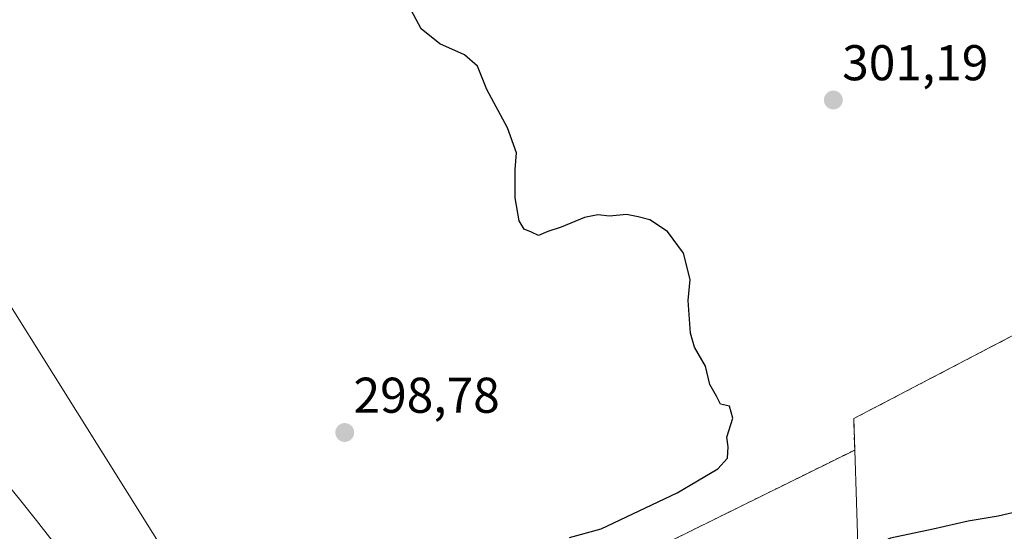
# Model space of a CAD drawing. Units: metres. Extents: x 608200 to 611672, y 4680689 to 4683056.
# Drawn here: x 608492 to 608688, y 4681865 to 4681967 of the extents above; entities that cross this region are included whole.
import ezdxf
from ezdxf.enums import TextEntityAlignment as Align

# ---------------------------------------------------------------- set-up
doc = ezdxf.new("R2010")
doc.units = ezdxf.units.M
doc.header["$MEASUREMENT"] = 0
doc.linetypes.add('TRAZOSX2', pattern=[1.5, 1, -0.5])
for name, color, linetype, lineweight in [('Carátula', 7, 'Continuous', 5), ('Cultivos herbáceos CxS', 92, 'Continuous', 0), ('Curva de nivel maestra', 36, 'Continuous', 30), ('Explanada', 19, 'Continuous', 0), ('Explanada Cxs', 19, 'Continuous', 0), ('Instalación de energía eléctrica', 135, 'TRAZOSX2', 0), ('Instalación de energía eléctrica Cxs', 135, 'Continuous', 0), ('Núcleo urbano', 19, 'Continuous', 0), ('Núcleo urbano CxS', 19, 'Continuous', 0), ('Planta de tratamiento de residuos', 135, 'TRAZOSX2', 0), ('Planta de tratamiento de residuos CxS', 135, 'Continuous', 0), ('Punto de cota en terreno', 7, 'Continuous', 0), ('Rótulo de punto de cota en terreno', 19, 'Continuous', 0), ('Tendido', 6, 'Continuous', 0), ('Vía pecuaria', 92, 'Continuous', 13), ('Vía pecuaria CxS', 92, 'Continuous', 13)]:
    doc.layers.add(name, color=color, linetype=linetype, lineweight=lineweight)
doc.styles.add('Arial', font='txt', dxfattribs={"height": 0.2})

# ---------------------------------------------------------------- blocks, each defined once
blk = doc.blocks.new('*U154')
at = {"layer": 'Cultivos herbáceos CxS', "color": 92, "linetype": 'Continuous', "lineweight": 0}
blk.add_polyline3d([(608792.37, 4682004.85, 301.21), (608774.58, 4681948.02, 300.81), (608658.32, 4681887.29, 301.17), (608658.53, 4681881.03, 301.93), (608607.7, 4681855.91, 301.95), (608606.7, 4681855.49, 302.06), (608603.95, 4681763.94, 300.45), (608603.75, 4681761.36, 300.39), (608607.12, 4681745.11, 300.02), (608616.64, 4681718.35, 299.09), (608625.76, 4681696.16, 298.15), (608626.56, 4681693.58, 298.5), (608645.11, 4681671.1, 297.51), (608615.74, 4681697.64, 297.32), (608606.82, 4681705.7, 297.2), (608597.91, 4681713.75, 297.13), (608578.74, 4681731.08, 297.34), (608574.91, 4681736.13, 297.38), (608562.45, 4681752.61, 297.63), (608513.92, 4681816.74, 297.92), (608470.61, 4681873.97, 298.23)], dxfattribs=at)
blk = doc.blocks.new('*U199')
at = {"layer": 'Curva de nivel maestra', "color": 36, "linetype": 'Continuous', "lineweight": 30}
blk.add_polyline3d([(608601.65, 4681863.6, 300), (608607.99, 4681865.32, 300), (608623.13, 4681872.51, 300), (608631.24, 4681877.27, 300), (608633.17, 4681879.38, 300), (608633.32, 4681881.68, 300), (608633.02, 4681883.56, 300), (608634.24, 4681887.37, 300), (608633.53, 4681889.74, 300), (608631.73, 4681890.19, 300), (608630.99, 4681891.78, 300), (608629.65, 4681894.11, 300), (608628.77, 4681897.78, 300), (608626.57, 4681901.55, 300), (608625.75, 4681904.32, 300), (608625.32, 4681910.85, 300), (608625.74, 4681915.05, 300), (608624.38, 4681920.27, 300), (608621.17, 4681924.62, 300), (608617.65, 4681926.96, 300), (608615.32, 4681927.56, 300), (608612.99, 4681928, 300), (608609.65, 4681927.65, 300), (608607.32, 4681927.92, 300), (608604.65, 4681927.38, 300), (608599.99, 4681925.47, 300), (608597.32, 4681924.59, 300), (608595.46, 4681923.83, 300), (608594.06, 4681924.45, 300), (608592.64, 4681925.09, 300), (608591.62, 4681926.74, 300), (608590.8, 4681931.34, 300), (608590.83, 4681937, 300), (608591.09, 4681940.3, 300), (608589.32, 4681945.26, 300), (608585.19, 4681952.93, 300), (608583.32, 4681957.6, 300), (608580.7, 4681959.86, 300), (608575.77, 4681962.06, 300), (608572.1, 4681965.04, 300), (608569.52, 4681969.78, 300)], dxfattribs=at)
blk = doc.blocks.new('5PATER')
at = {"layer": 'Carátula', "linetype": 'Continuous', "lineweight": 5}
h = blk.add_hatch(color=250, dxfattribs=at)
edge = h.paths.add_edge_path()
edge.add_ellipse((0, 0.01), major_axis=(-1.33, -1.34), ratio=0.999422, start_angle=0, end_angle=360)

msp = doc.modelspace()

# ---------------------------------------------------------------- linework, layer by layer
at = {"layer": 'Cultivos herbáceos CxS', "color": 92, "linetype": 'Continuous', "lineweight": 0}
msp.add_polyline3d([(608774.58, 4681948.02, 300.81), (608658.32, 4681887.3, 301.17), (608658.52, 4681881.03, 301.93), (608607.7, 4681855.91, 301.95), (608606.7, 4681855.49, 302.06), (608603.95, 4681763.94, 300.45), (608603.75, 4681761.36, 300.39), (608607.12, 4681745.11, 300.02), (608616.64, 4681718.35, 299.09), (608619.44, 4681711.54, 298.62), (608625.76, 4681696.16, 298.15), (608626.56, 4681693.58, 298.5), (608645.11, 4681671.1, 297.51)], dxfattribs=at)
at = {"layer": 'Curva de nivel maestra', "color": 36, "linetype": 'Continuous', "lineweight": 30}
msp.add_polyline3d([(608693.08, 4681869.23, 300), (608687.12, 4681867.8, 300), (608681.16, 4681866.83, 300), (608674.13, 4681865.23, 300), (608665.66, 4681863.46, 300), (608660.54, 4681861.26, 300), (608659.56, 4681861.63, 300)], dxfattribs=at)
at = {"layer": 'Explanada', "color": 19, "linetype": 'Continuous', "lineweight": 0}
msp.add_polyline3d([(608659.06, 4681864.29, 309.36), (608658.32, 4681887.29, 301.7), (608781.51, 4681951.64, 300.59), (608772.41, 4681794.37, 299.04)], dxfattribs=at)
at = {"layer": 'Explanada Cxs', "color": 19, "linetype": 'Continuous', "lineweight": 0}
msp.add_polyline3d([(608772.41, 4681794.37, 299.04), (608768.6, 4681793.95, 299.02), (608764.58, 4681813.85, 298.83), (608759.29, 4681827.39, 298.83), (608748.92, 4681837.34, 298.89), (608733.47, 4681840.73, 299.3), (608697.06, 4681843.69, 298.7), (608659.53, 4681849.83, 310.03), (608659.06, 4681864.29, 309.36), (608658.32, 4681887.29, 301.7), (608781.51, 4681951.64, 300.59), (608772.41, 4681794.37, 299.04)], close=True, dxfattribs=at)
at = {"layer": 'Instalación de energía eléctrica', "color": 135, "linetype": 'TRAZOSX2', "lineweight": 0}
for points in [[(608658.52, 4681881.03, 301.93), (608658.32, 4681887.29, 301.17), (608781.51, 4681951.64, 300.54), (608776.97, 4681873.09, 299.31)], [(608606.71, 4681855.71, 302.06), (608607.7, 4681855.91, 301.95), (608658.52, 4681881.03, 301.93)]]:
    msp.add_polyline3d(points, dxfattribs=at)
at = {"layer": 'Instalación de energía eléctrica Cxs', "color": 135, "linetype": 'Continuous', "lineweight": 0}
msp.add_polyline3d([(608607.7, 4681855.91, 301.95), (608658.52, 4681881.03, 301.93), (608658.32, 4681887.29, 301.17), (608781.51, 4681951.64, 300.54)], dxfattribs=at)
at = {"layer": 'Núcleo urbano', "color": 19, "linetype": 'Continuous', "lineweight": 0}
msp.add_polyline3d([(608774.58, 4681948.02, 300.81), (608658.32, 4681887.3, 301.17), (608658.52, 4681881.03, 301.93), (608607.7, 4681855.91, 301.95), (608606.7, 4681855.49, 302.06), (608603.95, 4681763.94, 300.45), (608603.75, 4681761.36, 300.39), (608607.12, 4681745.11, 300.02), (608616.64, 4681718.35, 299.09), (608619.44, 4681711.54, 298.62), (608625.76, 4681696.16, 298.15), (608626.56, 4681693.58, 298.5), (608645.11, 4681671.1, 297.51)], dxfattribs=at)
at = {"layer": 'Núcleo urbano CxS', "color": 19, "linetype": 'Continuous', "lineweight": 0}
msp.add_polyline3d([(608607.7, 4681855.91, 301.95), (608658.52, 4681881.03, 301.93), (608658.32, 4681887.29, 301.17), (608774.58, 4681948.02, 300.81)], dxfattribs=at)
at = {"layer": 'Planta de tratamiento de residuos', "color": 135, "linetype": 'TRAZOSX2', "lineweight": 0}
for points in [[(608658.52, 4681881.03, 301.93), (608658.32, 4681887.29, 301.17), (608781.51, 4681951.64, 300.54), (608776.97, 4681873.09, 299.31)], [(608606.71, 4681855.71, 302.06), (608607.7, 4681855.91, 301.95), (608658.52, 4681881.03, 301.93)]]:
    msp.add_polyline3d(points, dxfattribs=at)
at = {"layer": 'Planta de tratamiento de residuos CxS', "color": 135, "linetype": 'Continuous', "lineweight": 0}
msp.add_polyline3d([(608607.7, 4681855.91, 301.95), (608658.52, 4681881.03, 301.93), (608658.32, 4681887.29, 301.17), (608781.51, 4681951.64, 300.54)], dxfattribs=at)
at = {"layer": 'Tendido', "color": 6, "linetype": 'Continuous', "lineweight": 0}
msp.add_polyline3d([(608213.2, 4682154.87, 300.51), (608310.41, 4682078.81, 299.9), (608454.33, 4681967.04, 298.97), (608533.24, 4681841, 298.33), (608546.12, 4681821.63, 298.4)], dxfattribs=at)
at = {"layer": 'Vía pecuaria', "color": 92, "linetype": 'Continuous', "lineweight": 13}
msp.add_polyline3d([(608489.12, 4681874.77, 298.15), (608492.23, 4681870.87, 298.12), (608495.35, 4681866.97, 298.09), (608498.46, 4681863.07, 298.07)], dxfattribs=at)
at = {"layer": 'Vía pecuaria CxS', "color": 92, "linetype": 'Continuous', "lineweight": 13}
msp.add_polyline3d([(608489.12, 4681874.77, 298.15), (608492.23, 4681870.87, 298.12), (608495.35, 4681866.97, 298.09), (608498.46, 4681863.07, 298.07)], dxfattribs=at)

# ---------------------------------------------------------------- block references
at = {"layer": 'Cultivos herbáceos CxS', "color": 92, "linetype": 'Continuous', "lineweight": 0}
msp.add_blockref('*U154', (0, 0), dxfattribs=at)
at = {"layer": 'Curva de nivel maestra', "color": 36, "linetype": 'Continuous', "lineweight": 30}
msp.add_blockref('*U199', (0, 0), dxfattribs=at)
at = {"layer": 'Punto de cota en terreno', "linetype": 'Continuous', "lineweight": 0}
for p in [(608654.26, 4681950.83, 301.19), (608556.83, 4681884.51, 298.78)]:
    msp.add_blockref('5PATER', p, dxfattribs=at)

# ---------------------------------------------------------------- texts
at = {"layer": 'Rótulo de punto de cota en terreno', "color": 19, "linetype": 'Continuous', "lineweight": 0, "style": 'Arial'}
for s, p in [('301,19', (608656.02, 4681952.59)), ('298,78', (608558.59, 4681886.27))]:
    msp.add_text(s, height=7, dxfattribs=at).set_placement(p, align=Align.BOTTOM_LEFT)

doc.saveas('drawing.dxf')
